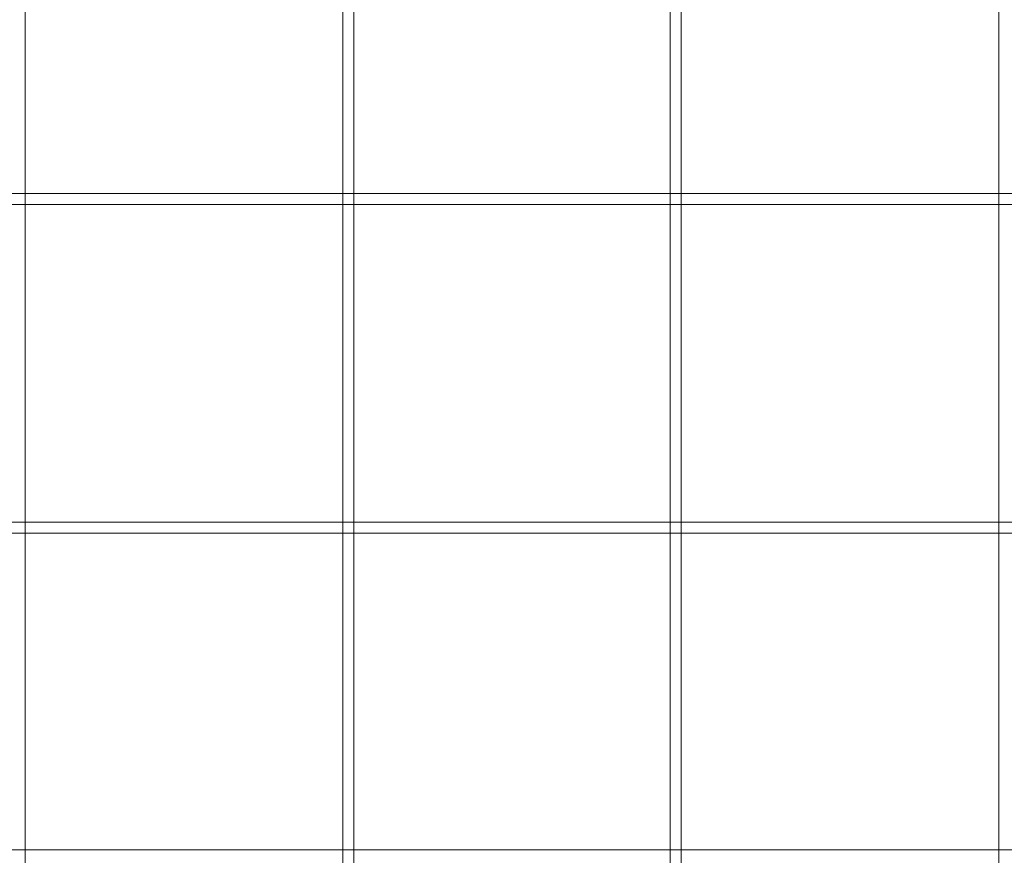
# Model space of a CAD drawing. Units: millimetres. Extents: x 726 to 5072, y -546 to 3800.
# Drawn here: x 2674 to 3124, y 1552 to 1933 of the extents above; entities that cross this region are included whole.
import ezdxf

# ---------------------------------------------------------------- set-up
doc = ezdxf.new("R2010")
doc.units = ezdxf.units.MM
doc.layers.get('0').update_dxf_attribs({"lineweight": 9})
doc.layers.add('robinia stolpe', color=32, linetype='Continuous', lineweight=9)

msp = doc.modelspace()

# ---------------------------------------------------------------- linework, layer by layer
msp.add_circle((2899.03, 1626.97), 2173)
at = {"layer": 'robinia stolpe', "flags": 128}
for points in [[(2676.38, 2261.35), (2676.38, 992.13), (2724, 977.62), (2772.06, 966.28), (2821.49, 958.58), (2821.49, 2294.46), (2772.06, 2287.2), (2724, 2275.86)], [(2821.49, 2294.46), (2821.49, 958.58), (2772.06, 966.28), (2724, 977.62), (2676.38, 992.13), (2676.38, 2261.35), (2724, 2275.86), (2772.06, 2287.2)], [(2826.48, 958.12), (2826.48, 2295.36), (2874.54, 2298.54), (2923.06, 2298.54), (2971.13, 2295.36), (2971.13, 958.12), (2923.06, 954.49), (2874.54, 954.49)], [(2826.48, 958.12), (2874.54, 954.49), (2923.06, 954.49), (2971.13, 958.12), (2971.13, 2295.36), (2923.06, 2298.54), (2874.54, 2298.54), (2826.48, 2295.36)], [(2976.12, 2294.46), (2976.12, 958.58), (3025.54, 966.28), (3073.61, 977.62), (3121.22, 992.13), (3121.22, 2261.35), (3073.61, 2275.86), (3025.54, 2287.2)], [(3121.22, 2261.35), (3121.22, 992.13), (3073.61, 977.62), (3025.54, 966.28), (2976.12, 958.58), (2976.12, 2294.46), (3025.54, 2287.2), (3073.61, 2275.86)], [(3531.15, 1854.15), (2266.46, 1854.15)], [(2231.09, 1704.06), (3566.52, 1704.06), (3558.81, 1753.48), (3547.47, 1801.55), (3532.96, 1849.16), (2264.64, 1849.16), (2250.13, 1801.55), (2238.8, 1753.48)], [(2264.64, 1849.16), (3532.96, 1849.16), (3547.47, 1801.55), (3558.81, 1753.48), (3566.52, 1704.06), (2231.09, 1704.06), (2238.8, 1753.48), (2250.13, 1801.55)], [(2230.64, 1699.07), (2227.01, 1651), (2227.01, 1602.48), (2230.64, 1554.42), (3566.97, 1554.42), (3570.6, 1602.48), (3570.6, 1651), (3566.97, 1699.07)], [(3566.97, 1554.42), (3570.6, 1602.48), (3570.6, 1651), (3566.97, 1699.07), (2230.64, 1699.07), (2227.01, 1651), (2227.01, 1602.48), (2230.64, 1554.42)]]:
    msp.add_lwpolyline(points, close=True, dxfattribs=at)

doc.saveas('drawing.dxf')
